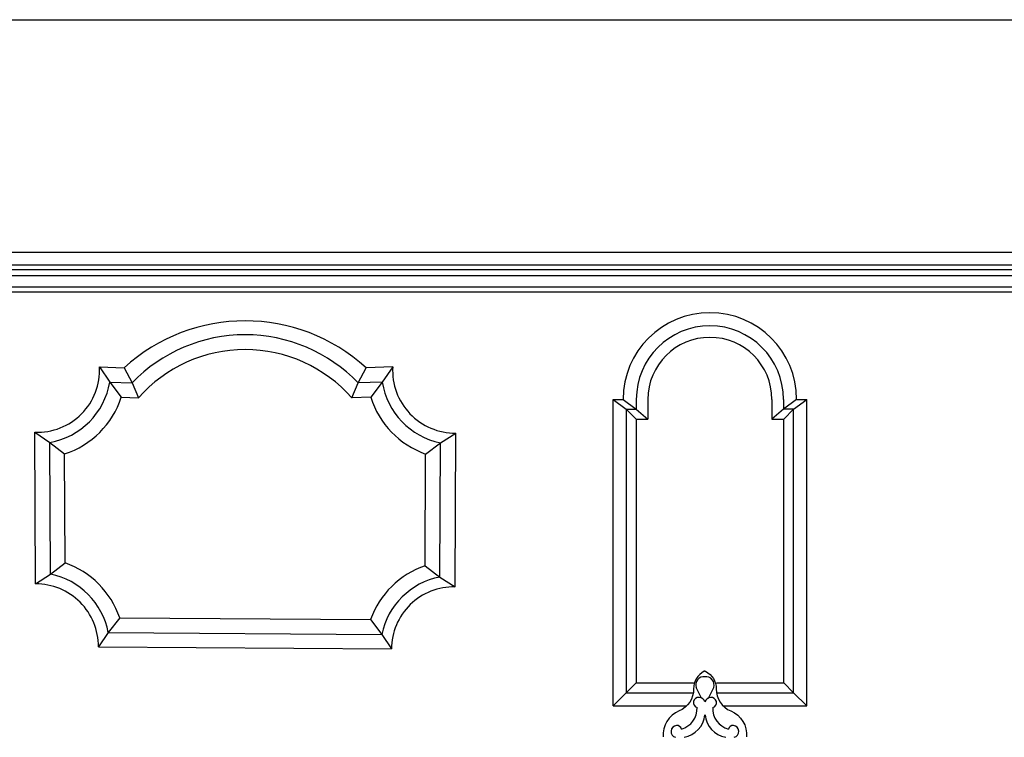
# Model space of a CAD drawing. Extents: x 0 to 63, y 0 to 59.5.
# Drawn here: x 43.1 to 53, y 26.6 to 33.9 of the extents above; entities that cross this region are included whole.
import ezdxf

# ---------------------------------------------------------------- set-up
doc = ezdxf.new("R2010")
doc.units = 0
doc.header["$MEASUREMENT"] = 0
doc.linetypes.add('CONTINUA', pattern=[0])
doc.layers.get('0').update_dxf_attribs({"color": 4, "linetype": 'CONTINUA'})
doc.layers.add('PROIEZIONI', color=7, linetype='CONTINUOUS')

msp = doc.modelspace()

# ---------------------------------------------------------------- linework, layer by layer
at = {"color": 4}
for p, q in [((36.8605, 33.8622), (58.3937, 33.8622)), ((37.0788, 31.5072), (57.2637, 31.5072))]:
    msp.add_line(p, q, dxfattribs=at)
at = {"layer": 'PROIEZIONI'}
for p, q in [((57.4937, 31.3272), (36.8488, 31.3272)), ((57.2637, 31.3772), (37.0788, 31.3772)), ((57.4937, 31.2672), (36.8488, 31.2672)), ((36.6788, 31.1572), (57.6637, 31.1572)), ((36.6788, 31.1063), (57.6637, 31.1063)), ((43.8785, 30.345), (44.1261, 30.337)), ((43.8785, 30.345), (43.982, 30.1916)), ((44.1261, 30.337), (44.2087, 30.1843)), ((46.4937, 30.1843), (46.5763, 30.337)), ((46.8451, 30.3457), (46.5763, 30.337)), ((46.8451, 30.3457), (46.7398, 30.1922)), ((43.982, 30.1916), (44.2087, 30.1843)), ((43.982, 30.1916), (44.0981, 30.0378)), ((44.2087, 30.1843), (44.2727, 30.0322)), ((46.4297, 30.0322), (46.4937, 30.1843)), ((46.7398, 30.1922), (46.4937, 30.1843)), ((46.7398, 30.1922), (46.6224, 30.0384)), ((44.0981, 30.0378), (44.2727, 30.0322)), ((46.6224, 30.0384), (46.4297, 30.0322)), ((49.0754, 26.913), (49.0754, 30.017)), ((49.0754, 30.017), (49.1774, 30.017)), ((49.0754, 30.017), (49.2084, 29.917)), ((49.1774, 30.017), (49.3104, 29.917)), ((49.3104, 30.017), (49.3104, 29.917)), ((49.4274, 30.017), (49.4274, 29.817)), ((50.6828, 30.017), (50.6828, 29.817)), ((50.7998, 30.017), (50.7998, 29.917)), ((50.9328, 30.017), (50.7998, 29.917)), ((50.9018, 29.917), (51.0348, 30.017)), ((50.9328, 30.017), (51.0348, 30.017)), ((51.0348, 26.913), (51.0348, 30.017)), ((49.2084, 29.917), (49.2084, 27.046)), ((49.2084, 29.917), (49.3104, 29.917)), ((49.2084, 29.917), (49.3084, 29.817)), ((49.3104, 29.917), (49.4274, 29.817)), ((50.7998, 29.917), (50.6828, 29.817)), ((50.9018, 29.917), (50.7998, 29.917)), ((50.8018, 29.817), (50.9018, 29.917)), ((50.9018, 27.046), (50.9018, 29.917)), ((49.3084, 29.817), (49.3084, 27.146)), ((49.3084, 29.817), (49.4274, 29.817)), ((50.6828, 29.817), (50.8018, 29.817)), ((50.8018, 27.146), (50.8018, 29.817)), ((43.2305, 28.148), (43.2237, 29.6834)), ((43.2237, 29.6834), (43.3742, 29.5808)), ((47.3282, 29.577), (47.4835, 29.6754)), ((47.4766, 28.1179), (47.4835, 29.6754)), ((43.3801, 28.2468), (43.3742, 29.5808)), ((43.3742, 29.5808), (43.5247, 29.4641)), ((47.1777, 29.4635), (47.3282, 29.577)), ((47.3221, 28.2176), (47.3282, 29.577)), ((43.5296, 28.361), (43.5247, 29.4641)), ((47.1727, 28.3324), (47.1777, 29.4635)), ((43.3801, 28.2468), (43.5296, 28.361)), ((47.1727, 28.3324), (47.3221, 28.2176)), ((43.2305, 28.148), (43.3801, 28.2468)), ((47.3221, 28.2176), (47.4766, 28.1179)), ((44.0817, 27.8052), (43.9666, 27.656)), ((44.0817, 27.8052), (46.6207, 27.7872)), ((46.6207, 27.7872), (46.7337, 27.6364)), ((43.9666, 27.656), (43.8667, 27.5102)), ((43.9666, 27.656), (46.7337, 27.6364)), ((46.7337, 27.6364), (46.8315, 27.4891)), ((43.8667, 27.5102), (46.8315, 27.4891)), ((49.2084, 27.046), (49.3084, 27.146)), ((49.3084, 27.146), (49.8876, 27.146)), ((50.1218, 27.146), (50.8018, 27.146)), ((50.8018, 27.146), (50.9018, 27.046)), ((49.2084, 27.046), (49.0754, 26.913)), ((49.2084, 27.046), (49.8876, 27.046)), ((49.9694, 26.9925), (49.9148, 27.0988)), ((50.04, 26.9925), (50.0946, 27.0988)), ((50.1218, 27.046), (50.9018, 27.046)), ((50.9018, 27.046), (51.0348, 26.913)), ((49.0754, 26.913), (49.8205, 26.913)), ((50.1889, 26.913), (51.0348, 26.913))]:
    msp.add_line(p, q, dxfattribs=at)
for points in [[(50.0047, 27.2656, 0.026606), (49.9981, 27.2631, 0.285801), (49.8903, 27.0852, -0.305001), (49.7434, 26.861, 0.322435), (49.5828, 26.598, 0.322435)], [(50.0047, 27.2656, -0.026606), (50.0113, 27.2631, -0.285801), (50.1191, 27.0852, 0.305001), (50.2659, 26.861, -0.322435), (50.4266, 26.598, -0.322435)]]:
    msp.add_lwpolyline(points, format="xyb", dxfattribs=at)
for centre, radius, start, end in [((50.0551, 30.017), 0.8777, 0, 180), ((45.3512, 28.9935), 1.8182, 47.63971, 132.36029), ((50.0551, 30.017), 0.7447, 0, 180), ((45.3512, 29.089), 1.5828, 43.79218, 136.20782), ((50.0551, 30.017), 0.6277, 0, 180), ((45.3512, 29.089), 1.4328, 41.17158, 138.82842), ((43.2458, 30.3164), 0.6333, 267.99757, 2.58935), ((47.4774, 30.3087), 0.6333, 176.65292, 270.55727), ((43.2458, 30.3164), 0.7467, 279.89612, 350.37974), ((47.4774, 30.3087), 0.7467, 188.97435, 258.47478), ((43.2458, 30.3164), 0.8967, 288.11803, 341.89951), ((47.4774, 30.3087), 0.8967, 197.54574, 250.47469), ((43.2334, 27.5147), 0.8967, 18.90379, 70.70912), ((47.4648, 27.4847), 0.8967, 109.01511, 160.28384), ((43.2334, 27.5147), 0.7467, 10.90989, 78.66631), ((47.4648, 27.4847), 0.7467, 101.01502, 168.27774), ((43.2334, 27.5147), 0.6333, 359.59381, 90.2551), ((47.4648, 27.4847), 0.6333, 88.93253, 179.59381), ((49.9966, 27.1234), 0.0854, 84.55741, 196.76441), ((50.0128, 27.1234), 0.0854, 343.23559, 95.44259), ((49.941, 26.9462), 0.0531, 83.41825, 253.6027), ((49.9392, 26.9302), 0.0692, 18.75817, 83.41825), ((50.0702, 26.9302), 0.0692, 96.58175, 161.24183), ((50.0684, 26.9462), 0.0531, 286.3973, 96.58175), ((50.0684, 26.9462), 0.0531, 286.3973, 96.58175), ((49.7081, 26.8881), 0.218, 285.74184, 1.87997), ((49.7512, 26.8436), 0.2528, 279.78837, 355.16053), ((50.2582, 26.8436), 0.2528, 184.83947, 260.21163), ((50.3013, 26.8881), 0.218, 178.12003, 254.25816), ((49.7224, 26.6536), 0.0609, 95.44539, 256.50726), ((49.7212, 26.667), 0.0474, 13.63066, 95.44539), ((50.2882, 26.667), 0.0474, 84.55461, 166.36934), ((50.2869, 26.6536), 0.0609, 283.49274, 84.55461)]:
    msp.add_arc(centre, radius, start, end, dxfattribs=at)

doc.saveas('drawing.dxf')
